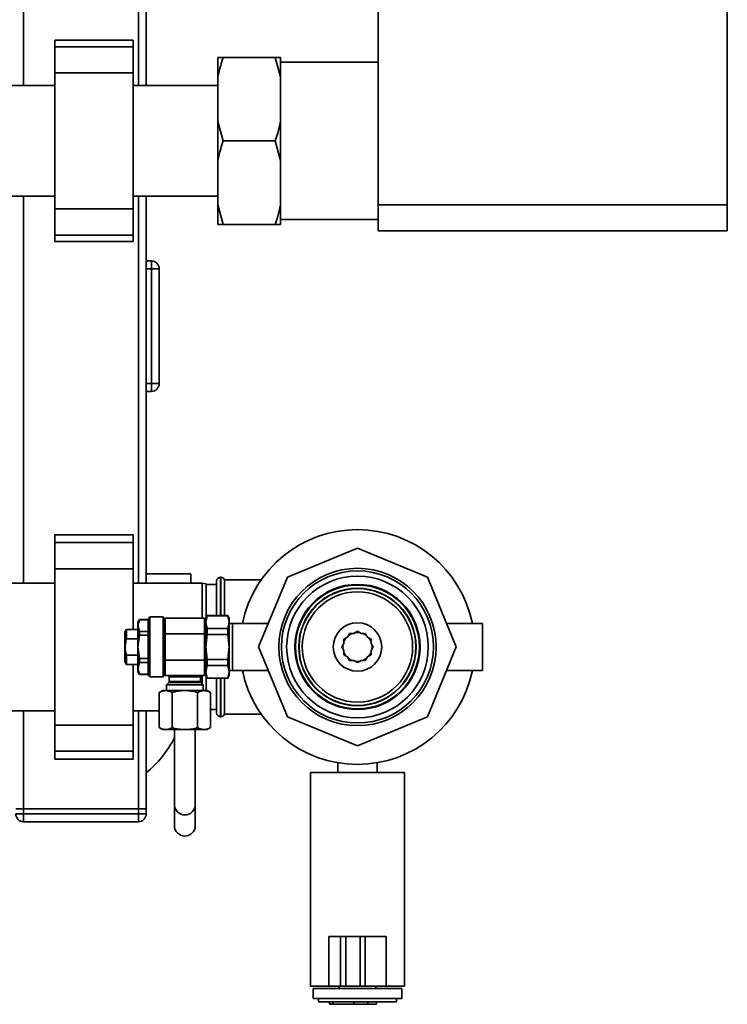
# Paper-space layout 'Blatt1' of a CAD drawing. Units: millimetres. Extents: x 0 to 5940, y 0 to 4200.
# Drawn here: x 2482 to 2753, y 566 to 943 of the extents above; entities that cross this region are included whole.
import ezdxf

# ---------------------------------------------------------------- set-up
doc = ezdxf.new("R2010")
doc.units = ezdxf.units.MM
doc.header["$LTSCALE"] = 10

psp = doc.layouts.new('Blatt1')

# ---------------------------------------------------------------- linework, layer by layer
at = {"color": 7, "linetype": 'Continuous', "lineweight": 35}
for p, q in [((2619.12, 872.19), (2619.12, 1095.19)), ((2752.92, 872.19), (2752.92, 1095.19)), ((2483.12, 917.89), (2483.12, 1046.54)), ((2527.12, 917.89), (2527.12, 1046.54)), ((2530.12, 917.89), (2530.12, 1046.54)), ((2525.12, 935.27), (2495.12, 935.27)), ((2495.12, 935.27), (2495.12, 932.77)), ((2525.12, 932.77), (2495.12, 932.77)), ((2495.12, 932.77), (2495.12, 922.77)), ((2525.12, 935.27), (2525.12, 932.77)), ((2525.12, 932.77), (2525.12, 922.77)), ((2557.62, 928.69), (2559.62, 928.69)), ((2557.62, 921.24), (2557.62, 928.69)), ((2559.62, 928.69), (2579.62, 928.69)), ((2581.62, 921.24), (2579.62, 928.69)), ((2581.62, 921.24), (2581.62, 928.69)), ((2619.12, 926.84), (2581.62, 926.84)), ((2525.12, 922.77), (2495.12, 922.77)), ((2495.12, 922.77), (2495.12, 870.61)), ((2525.12, 922.77), (2525.12, 870.61)), ((2557.62, 904.15), (2557.62, 921.24)), ((2581.62, 904.15), (2581.62, 921.24)), ((2495.12, 917.89), (2455.12, 917.89)), ((2557.62, 917.89), (2525.12, 917.89)), ((2557.62, 889.24), (2557.62, 904.15)), ((2557.62, 904.15), (2559.62, 896.69)), ((2581.62, 889.24), (2581.62, 904.15)), ((2559.62, 896.69), (2579.62, 896.69)), ((2581.62, 889.24), (2579.62, 896.69)), ((2557.62, 872.15), (2557.62, 889.24)), ((2581.62, 872.15), (2581.62, 889.24)), ((2455.12, 875.49), (2495.12, 875.49)), ((2483.12, 727.19), (2483.12, 875.49)), ((2525.12, 875.49), (2557.62, 875.49)), ((2527.12, 727.19), (2527.12, 875.49)), ((2530.12, 727.19), (2530.12, 875.49)), ((2557.62, 872.15), (2559.62, 864.69)), ((2557.62, 864.69), (2557.62, 872.15)), ((2581.62, 864.69), (2581.62, 872.15)), ((2619.12, 872.19), (2752.92, 872.19)), ((2619.12, 862.19), (2619.12, 872.19)), ((2752.92, 872.19), (2752.92, 862.19)), ((2525.12, 870.61), (2495.12, 870.61)), ((2495.12, 870.61), (2495.12, 860.61)), ((2525.12, 870.61), (2525.12, 860.61)), ((2559.62, 864.69), (2579.62, 864.69)), ((2581.62, 864.69), (2579.62, 864.69)), ((2581.62, 866.54), (2619.12, 866.54)), ((2752.92, 862.19), (2619.12, 862.19)), ((2525.12, 860.61), (2495.12, 860.61)), ((2495.12, 860.61), (2495.12, 858.11)), ((2495.12, 858.11), (2525.12, 858.11)), ((2525.12, 860.61), (2525.12, 858.11)), ((2530.12, 850.69), (2532.12, 850.69)), ((2532.12, 847.69), (2532.12, 850.69)), ((2532.12, 847.69), (2530.12, 847.69)), ((2535.12, 847.69), (2532.12, 847.69)), ((2532.12, 803.69), (2532.12, 847.69)), ((2535.12, 847.69), (2535.12, 803.69)), ((2530.12, 803.69), (2532.12, 803.69)), ((2532.12, 800.69), (2530.12, 800.69)), ((2535.12, 803.69), (2532.12, 803.69)), ((2532.12, 800.69), (2532.12, 803.69)), ((2525.12, 745.69), (2495.12, 745.69)), ((2495.12, 745.69), (2495.12, 742.69)), ((2525.12, 745.69), (2525.12, 742.69)), ((2525.12, 742.69), (2495.12, 742.69)), ((2495.12, 742.69), (2495.12, 732.69)), ((2525.12, 742.69), (2525.12, 732.69)), ((2611.12, 740.57), (2584.33, 729.48)), ((2637.91, 729.48), (2611.12, 740.57)), ((2525.12, 732.69), (2495.12, 732.69)), ((2495.12, 732.69), (2495.12, 672.69)), ((2525.12, 732.69), (2525.12, 709.44)), ((2547.23, 730.69), (2530.12, 730.69)), ((2547.23, 730.69), (2547.23, 727.19)), ((2558.71, 729.44), (2558.62, 729.44)), ((2558.62, 729.44), (2558.62, 714.69)), ((2558.71, 714.69), (2558.71, 729.44)), ((2584.33, 729.48), (2573.24, 702.69)), ((2649, 702.69), (2637.91, 729.48)), ((2495.12, 727.19), (2446.62, 727.19)), ((2551.62, 727.19), (2525.12, 727.19)), ((2553.12, 726.93), (2551.62, 727.19)), ((2551.62, 713.7), (2551.62, 727.19)), ((2553.12, 726.93), (2553.12, 714.01)), ((2557.12, 726.69), (2553.12, 726.69)), ((2557.12, 714.69), (2557.12, 727.94)), ((2574.22, 728.44), (2560.12, 728.44)), ((2560.12, 714.69), (2560.12, 728.44)), ((2531.51, 714.19), (2530.94, 713.19)), ((2536.65, 714.19), (2531.51, 714.19)), ((2531.51, 714.19), (2531.51, 702.69)), ((2536.94, 713.69), (2536.65, 714.19)), ((2536.65, 714.19), (2536.65, 702.69)), ((2536.94, 713.69), (2536.94, 702.69)), ((2553.51, 714.69), (2552.94, 713.69)), ((2552.94, 712.22), (2553.51, 714.62)), ((2552.94, 713.69), (2552.94, 712.22)), ((2561.36, 714.69), (2553.51, 714.69)), ((2553.51, 714.62), (2553.51, 714.69)), ((2553.51, 714.62), (2561.36, 714.62)), ((2561.94, 713.69), (2561.36, 714.69)), ((2561.36, 714.62), (2561.36, 714.69)), ((2561.36, 714.62), (2561.94, 712.22)), ((2561.94, 712.22), (2561.94, 713.69)), ((2527.51, 713.19), (2526.94, 712.19)), ((2527.51, 713.15), (2526.94, 710.92)), ((2526.94, 712.19), (2526.94, 710.92)), ((2527.51, 708.68), (2526.94, 710.92)), ((2526.94, 710.92), (2526.94, 702.69)), ((2530.94, 713.19), (2527.51, 713.19)), ((2527.51, 713.19), (2527.51, 713.15)), ((2527.51, 713.15), (2530.94, 713.15)), ((2530.94, 713.19), (2530.94, 713.15)), ((2530.94, 713.15), (2530.94, 708.68)), ((2537.44, 713.14), (2536.94, 713.14)), ((2552.94, 713.14), (2552.44, 713.14)), ((2552.94, 712.22), (2552.94, 702.69)), ((2553.51, 709.82), (2552.94, 712.22)), ((2553.51, 707.49), (2553.51, 709.82)), ((2561.36, 709.82), (2553.51, 709.82)), ((2561.94, 712.22), (2561.36, 709.82)), ((2561.36, 707.49), (2561.36, 709.82)), ((2561.94, 702.69), (2561.94, 712.22)), ((2563.24, 711.69), (2561.94, 711.69)), ((2576.96, 711.69), (2563.24, 711.69)), ((2563.24, 702.69), (2563.24, 711.69)), ((2659, 711.69), (2645.28, 711.69)), ((2659, 711.69), (2659, 702.69)), ((2522.51, 709.44), (2521.94, 708.44)), ((2521.94, 708.44), (2521.94, 696.94)), ((2526.94, 709.44), (2522.51, 709.44)), ((2522.51, 709.44), (2522.51, 705.78)), ((2527.51, 707.16), (2526.94, 702.69)), ((2530.94, 708.68), (2527.51, 708.68)), ((2527.51, 708.68), (2527.51, 707.16)), ((2527.51, 707.16), (2530.94, 707.16)), ((2530.94, 708.68), (2530.94, 707.16)), ((2530.94, 707.16), (2530.94, 698.22)), ((2552.44, 707.69), (2537.44, 707.69)), ((2537.44, 707.69), (2537.44, 697.69)), ((2552.44, 697.69), (2552.44, 707.69)), ((2552.94, 702.69), (2553.51, 707.49)), ((2553.51, 707.49), (2561.36, 707.49)), ((2561.36, 707.49), (2561.94, 702.69)), ((2607.32, 706.5), (2605.92, 705.69)), ((2608.12, 707.89), (2607.32, 706.5)), ((2609.73, 707.89), (2608.12, 707.89)), ((2611.12, 708.69), (2609.73, 707.89)), ((2612.51, 707.89), (2611.12, 708.69)), ((2614.12, 707.89), (2612.51, 707.89)), ((2614.92, 706.5), (2614.12, 707.89)), ((2616.32, 705.69), (2614.92, 706.5)), ((2522.51, 705.78), (2526.94, 705.78)), ((2527.51, 698.22), (2526.94, 702.69)), ((2526.94, 702.69), (2526.94, 694.46)), ((2531.51, 702.69), (2531.51, 691.19)), ((2536.65, 702.69), (2536.65, 691.19)), ((2536.94, 702.69), (2536.94, 691.69)), ((2553.51, 697.9), (2552.94, 702.69)), ((2552.94, 702.69), (2552.94, 693.16)), ((2561.94, 702.69), (2561.36, 697.9)), ((2561.94, 693.16), (2561.94, 702.69)), ((2563.24, 693.69), (2563.24, 702.69)), ((2573.24, 702.69), (2584.33, 675.9)), ((2605.92, 704.08), (2605.12, 702.69)), ((2605.12, 702.69), (2605.92, 701.3)), ((2605.92, 705.69), (2605.92, 704.08)), ((2616.32, 704.08), (2616.32, 705.69)), ((2617.12, 702.69), (2616.32, 704.08)), ((2616.32, 701.3), (2617.12, 702.69)), ((2616.66, 703.48), (2616.72, 702.69)), ((2616.72, 702.69), (2616.66, 701.9)), ((2637.91, 675.9), (2649, 702.69)), ((2659, 702.69), (2659, 693.69)), ((2522.51, 699.6), (2522.51, 695.94)), ((2526.94, 699.6), (2522.51, 699.6)), ((2605.92, 701.3), (2605.92, 699.69)), ((2605.92, 699.69), (2607.32, 698.89)), ((2607.32, 698.89), (2608.12, 697.5)), ((2614.12, 697.5), (2614.92, 698.89)), ((2614.92, 698.89), (2616.32, 699.69)), ((2616.32, 699.69), (2616.32, 701.3)), ((2521.94, 696.94), (2522.51, 695.94)), ((2522.51, 695.94), (2526.94, 695.94)), ((2525.12, 695.94), (2525.12, 672.69)), ((2527.51, 696.7), (2526.94, 694.46)), ((2530.94, 698.22), (2527.51, 698.22)), ((2527.51, 698.22), (2527.51, 696.7)), ((2527.51, 696.7), (2530.94, 696.7)), ((2530.94, 698.22), (2530.94, 696.7)), ((2530.94, 696.7), (2530.94, 692.23)), ((2552.44, 697.69), (2537.44, 697.69)), ((2552.94, 693.16), (2553.51, 695.56)), ((2561.36, 697.9), (2553.51, 697.9)), ((2553.51, 695.56), (2553.51, 697.9)), ((2553.51, 695.56), (2561.36, 695.56)), ((2561.36, 695.56), (2561.36, 697.9)), ((2561.36, 695.56), (2561.94, 693.16)), ((2608.12, 697.5), (2609.73, 697.5)), ((2609.73, 697.5), (2611.12, 696.69)), ((2611.12, 696.69), (2612.51, 697.5)), ((2612.51, 697.5), (2614.12, 697.5)), ((2526.94, 694.46), (2527.51, 692.23)), ((2526.94, 694.46), (2526.94, 693.19)), ((2526.94, 693.19), (2527.51, 692.19)), ((2530.94, 692.23), (2527.51, 692.23)), ((2527.51, 692.23), (2527.51, 692.19)), ((2527.51, 692.19), (2530.94, 692.19)), ((2530.94, 692.23), (2530.94, 692.19)), ((2530.94, 692.19), (2531.51, 691.19)), ((2531.51, 691.19), (2536.65, 691.19)), ((2536.65, 691.19), (2536.94, 691.69)), ((2536.94, 692.24), (2537.44, 692.24)), ((2538.94, 691.19), (2538.94, 689.4)), ((2544.94, 691.19), (2538.94, 691.19)), ((2550.94, 691.19), (2544.94, 691.19)), ((2550.94, 689.4), (2550.94, 691.19)), ((2551.62, 688.51), (2551.62, 691.63)), ((2552.44, 692.24), (2552.94, 692.24)), ((2553.51, 690.77), (2552.94, 693.16)), ((2552.94, 693.16), (2552.94, 691.69)), ((2552.94, 691.69), (2553.51, 690.69)), ((2553.12, 691.37), (2553.12, 686)), ((2561.94, 693.16), (2561.36, 690.77)), ((2561.36, 690.69), (2561.94, 691.69)), ((2561.94, 693.69), (2563.24, 693.69)), ((2561.94, 691.69), (2561.94, 693.16)), ((2563.24, 693.69), (2576.96, 693.69)), ((2645.28, 693.69), (2659, 693.69)), ((2538.79, 689.04), (2537.94, 688.19)), ((2537.94, 688.19), (2537.94, 686)), ((2544.94, 688.19), (2537.94, 688.19)), ((2551.08, 689.04), (2538.79, 689.04)), ((2538.94, 689.4), (2550.94, 689.4)), ((2551.94, 688.19), (2544.94, 688.19)), ((2551.94, 688.19), (2551.08, 689.04)), ((2551.94, 686), (2551.94, 688.19)), ((2561.36, 690.77), (2553.51, 690.77)), ((2553.51, 690.69), (2553.51, 690.77)), ((2553.51, 690.69), (2561.36, 690.69)), ((2557.12, 677.44), (2557.12, 690.69)), ((2558.62, 690.69), (2558.62, 675.94)), ((2558.71, 675.94), (2558.71, 690.69)), ((2560.12, 676.94), (2560.12, 690.69)), ((2561.36, 690.69), (2561.36, 690.77)), ((2536.44, 686), (2535.12, 685.24)), ((2535.12, 685.24), (2535.12, 671.76)), ((2537.57, 686), (2536.44, 686)), ((2544.94, 686), (2537.57, 686)), ((2540.03, 685.24), (2540.03, 671.76)), ((2552.3, 686), (2544.94, 686)), ((2549.84, 671.76), (2549.84, 685.24)), ((2553.44, 686), (2552.3, 686)), ((2554.75, 685.24), (2553.44, 686)), ((2554.75, 685.24), (2554.75, 671.76)), ((2446.62, 678.19), (2495.12, 678.19)), ((2483.12, 640.69), (2483.12, 678.19)), ((2525.12, 678.19), (2535.12, 678.19)), ((2527.12, 640.69), (2527.12, 678.19)), ((2530.12, 640.69), (2530.12, 678.19)), ((2554.75, 678.69), (2557.12, 678.69)), ((2558.62, 675.94), (2558.71, 675.94)), ((2560.12, 676.94), (2574.22, 676.94)), ((2584.33, 675.9), (2611.12, 664.81)), ((2611.12, 664.81), (2637.91, 675.9)), ((2525.12, 672.69), (2495.12, 672.69)), ((2495.12, 672.69), (2495.12, 662.69)), ((2525.12, 672.69), (2525.12, 662.69)), ((2535.12, 671.76), (2536.44, 671)), ((2537.57, 671), (2536.44, 671)), ((2544.94, 671), (2537.57, 671)), ((2540.94, 670.89), (2540.94, 642.3)), ((2552.3, 671), (2544.94, 671)), ((2548.94, 642.3), (2548.94, 670.9)), ((2553.44, 671), (2552.3, 671)), ((2553.44, 671), (2554.75, 671.76)), ((2525.12, 662.69), (2495.12, 662.69)), ((2495.12, 662.69), (2495.12, 659.69)), ((2525.12, 662.69), (2525.12, 659.69)), ((2495.12, 659.69), (2525.12, 659.69)), ((2603.62, 658.32), (2603.62, 654.54)), ((2618.62, 654.54), (2618.62, 658.3)), ((2593.12, 654.54), (2593.12, 572.69)), ((2593.12, 654.54), (2629.12, 654.54)), ((2629.12, 572.69), (2629.12, 654.54)), ((2540.94, 642.3), (2540.94, 634.19)), ((2548.94, 634.19), (2548.94, 642.3)), ((2480.12, 640.69), (2483.12, 640.69)), ((2480.12, 638.69), (2483.12, 638.69)), ((2483.12, 640.69), (2483.12, 638.69)), ((2527.12, 640.69), (2483.12, 640.69)), ((2483.12, 635.69), (2483.12, 638.69)), ((2483.12, 638.69), (2527.12, 638.69)), ((2527.12, 640.69), (2530.12, 640.69)), ((2527.12, 638.69), (2527.12, 640.69)), ((2527.12, 638.69), (2530.12, 638.69)), ((2527.12, 635.69), (2527.12, 638.69)), ((2530.12, 640.69), (2530.12, 638.69)), ((2527.12, 635.69), (2483.12, 635.69)), ((2600.12, 591.69), (2600.12, 572.69)), ((2604.64, 591.69), (2600.12, 591.69)), ((2604.64, 591.69), (2604.64, 572.69)), ((2606.63, 591.69), (2604.64, 591.69)), ((2606.63, 591.69), (2606.63, 572.69)), ((2612.16, 591.69), (2606.63, 591.69)), ((2612.16, 591.69), (2612.16, 572.69)), ((2614.12, 591.69), (2612.16, 591.69)), ((2614.12, 591.69), (2614.12, 572.69)), ((2622.12, 591.69), (2614.12, 591.69)), ((2622.12, 591.69), (2622.12, 572.69)), ((2593.12, 572.69), (2600.12, 572.69)), ((2594.12, 571.69), (2594.12, 567.89)), ((2628.12, 571.69), (2594.12, 571.69)), ((2604.64, 572.69), (2600.12, 572.69)), ((2604.12, 572.69), (2604.12, 571.69)), ((2606.63, 572.69), (2604.64, 572.69)), ((2612.16, 572.69), (2606.63, 572.69)), ((2614.12, 572.69), (2612.16, 572.69)), ((2622.12, 572.69), (2614.12, 572.69)), ((2618.12, 571.69), (2618.12, 572.69)), ((2622.12, 572.69), (2629.12, 572.69)), ((2628.12, 567.89), (2628.12, 571.69)), ((2628.12, 567.89), (2594.12, 567.89)), ((2596.12, 567.89), (2596.12, 566.69)), ((2626.12, 566.69), (2596.12, 566.69)), ((2600.41, 565.69), (2600.41, 566.69)), ((2601.83, 565.69), (2601.83, 566.69)), ((2609.78, 565.69), (2609.78, 566.69)), ((2615.12, 565.69), (2615.12, 566.69)), ((2618.44, 565.69), (2618.44, 566.69)), ((2626.12, 566.69), (2626.12, 567.89)), ((2601.83, 565.69), (2600.41, 565.69)), ((2609.78, 565.69), (2601.83, 565.69)), ((2615.12, 565.69), (2609.78, 565.69)), ((2618.44, 565.69), (2615.12, 565.69))]:
    psp.add_line(p, q, dxfattribs=at)
at = {"color": 7, "linetype": 'Continuous', "lineweight": 35, "flags": 128}
for points in [[(2605.92, 704.78), (2606.59, 705.98), (2606.71, 706.15)], [(2607.66, 707.1), (2608.74, 707.76), (2609.03, 707.89)], [(2610.33, 708.24), (2611.47, 708.28), (2611.91, 708.24)], [(2613.21, 707.89), (2614.12, 707.42), (2614.58, 707.1)], [(2615.53, 706.15), (2616.03, 705.39), (2616.32, 704.78)], [(2606.71, 699.24), (2606.59, 699.4), (2605.92, 700.6)], [(2616.32, 700.6), (2616.03, 699.99), (2615.53, 699.24)], [(2609.03, 697.5), (2608.74, 697.62), (2607.66, 698.28)], [(2611.91, 697.15), (2611.47, 697.1), (2610.33, 697.15)], [(2614.58, 698.28), (2614.12, 697.96), (2613.21, 697.5)]]:
    psp.add_lwpolyline(points, dxfattribs=at)
at = {"color": 7, "linetype": 'Continuous', "lineweight": 35}
for radius in [30.15, 29.15, 27.15, 24, 23.74, 22.5, 22.4, 21.15, 9.3]:
    psp.add_circle((2611.12, 702.69), radius, dxfattribs=at)
for centre, radius, start, end in [((2532.12, 847.69), 3, 0, 90), ((2532.12, 803.69), 3, 270, 0), ((2611.12, 702.69), 45, 90, 168.463), ((2611.12, 702.69), 45, 11.537, 90), ((2558.62, 727.94), 1.5, 90, 180), ((2558.71, 727.94), 1.5, 19.4712, 90), ((2537.94, 707.69), 6, 90, 94.7509), ((2551.94, 707.69), 6, 85.2367, 90), ((2611.12, 702.69), 5.6, 171.8926, 188.1074), ((2537.94, 697.69), 6, 265.2367, 270), ((2538.44, 691.19), 0.5, 0, 90), ((2551.44, 691.19), 0.5, 90, 180), ((2551.94, 697.69), 6, 270, 274.7509), ((2611.12, 702.69), 45, 191.537, 348.463), ((2538.44, 689.4), 0.5, 315, 0), ((2551.44, 689.4), 0.5, 180, 225), ((2558.62, 677.44), 1.5, 180, 270), ((2558.71, 677.44), 1.5, 270, 340.5288), ((2505.12, 685.69), 40, 308.6822, 333.5607), ((2544.94, 642.31), 4, 180.1618, 359.8382), ((2483.12, 638.69), 3, 180, 270), ((2527.12, 638.69), 3, 270, 0), ((2544.94, 634.2), 4, 180.1618, 359.8382)]:
    psp.add_arc(centre, radius, start, end, dxfattribs=at)
for points, knots in [([(2559.62, 928.69), (2559.29, 927.68), (2558.5, 925.23), (2557.95, 922.72), (2557.62, 921.24)], [0, 0, 0, 0, 0.4093059, 1, 1, 1, 1]), ([(2579.62, 928.69), (2580.2, 928.69), (2580.97, 928.69), (2581.49, 928.69), (2581.62, 928.69)], [0, 0, 0, 0, 0.754838, 1, 1, 1, 1]), ([(2579.62, 896.69), (2579.94, 897.7), (2580.74, 900.16), (2581.29, 902.67), (2581.62, 904.15)], [0, 0, 0, 0, 0.4093059, 1, 1, 1, 1]), ([(2559.62, 896.69), (2559.29, 895.68), (2558.5, 893.23), (2557.95, 890.72), (2557.62, 889.24)], [0, 0, 0, 0, 0.409306, 1, 1, 1, 1]), ([(2579.62, 864.69), (2579.94, 865.7), (2580.74, 868.16), (2581.29, 870.67), (2581.62, 872.15)], [0, 0, 0, 0, 0.409306, 1, 1, 1, 1]), ([(2559.62, 864.69), (2559.04, 864.69), (2558.27, 864.69), (2557.75, 864.69), (2557.62, 864.69)], [0, 0, 0, 0, 0.754838, 1, 1, 1, 1]), ([(2537.44, 713.67), (2537.44, 713.67), (2537.44, 713.67), (2537.44, 712.86), (2537.44, 711.59), (2537.44, 710.01), (2537.44, 708.64), (2537.44, 707.86), (2537.44, 707.69)], [0, 0, 0, 0, 0.329678, 0.535303, 0.693689, 0.828345, 0.963456, 1, 1, 1, 1]), ([(2551.94, 713.69), (2551.84, 713.69), (2551.7, 713.69), (2550.83, 713.69), (2549.92, 713.69), (2548.8, 713.69), (2547.17, 713.69), (2544.94, 713.69), (2542.7, 713.69), (2541.07, 713.69), (2539.95, 713.69), (2539.05, 713.69), (2538.17, 713.69), (2538.03, 713.69), (2537.94, 713.69)], [0, 0, 0, 0, 0.119728, 0.18418, 0.25, 0.31582, 0.380272, 0.5, 0.619728, 0.68418, 0.75, 0.81582, 0.880272, 1, 1, 1, 1]), ([(2552.44, 707.69), (2552.44, 708.26), (2552.44, 709.41), (2552.44, 710.93), (2552.44, 712.3), (2552.44, 713.3), (2552.44, 713.63), (2552.44, 713.72), (2552.44, 713.67), (2552.44, 713.67)], [0, 0, 0, 0, 0.125035, 0.249866, 0.379463, 0.564562, 0.779358, 0.999758, 1, 1, 1, 1]), ([(2522.51, 699.6), (2522.38, 700.19), (2522.1, 701.38), (2522.02, 703.48), (2522.33, 704.94), (2522.51, 705.78)], [0, 0, 0, 0, 0.2897717, 0.5862156, 1, 1, 1, 1]), ([(2537.44, 697.69), (2537.44, 697.12), (2537.44, 695.98), (2537.44, 694.45), (2537.44, 693.08), (2537.44, 692.09), (2537.44, 691.75), (2537.44, 691.66), (2537.44, 691.71), (2537.44, 691.71)], [0, 0, 0, 0, 0.125035, 0.249866, 0.379463, 0.564562, 0.779358, 0.999758, 1, 1, 1, 1]), ([(2552.44, 691.71), (2552.44, 691.71), (2552.44, 691.71), (2552.44, 692.52), (2552.44, 693.8), (2552.44, 695.38), (2552.44, 696.74), (2552.44, 697.53), (2552.44, 697.69)], [0, 0, 0, 0, 0.329678, 0.535303, 0.693689, 0.828345, 0.963456, 1, 1, 1, 1]), ([(2537.94, 691.69), (2538.03, 691.69), (2538.17, 691.69), (2539.05, 691.69), (2539.95, 691.69), (2541.07, 691.69), (2542.7, 691.69), (2544.94, 691.69), (2547.17, 691.69), (2548.8, 691.69), (2549.92, 691.69), (2550.83, 691.69), (2551.7, 691.69), (2551.84, 691.69), (2551.94, 691.69)], [0, 0, 0, 0, 0.119728, 0.18418, 0.25, 0.31582, 0.380272, 0.5, 0.619728, 0.68418, 0.75, 0.81582, 0.880272, 1, 1, 1, 1]), ([(2535.12, 685.24), (2535.52, 685.45), (2536.32, 685.88), (2537.16, 685.96), (2537.57, 686)], [0, 0, 0, 0, 0.495458, 1, 1, 1, 1]), ([(2537.57, 686), (2537.99, 685.96), (2538.82, 685.88), (2539.62, 685.46), (2540.03, 685.24)], [0, 0, 0, 0, 0.494511, 1, 1, 1, 1]), ([(2540.03, 685.24), (2540.83, 685.45), (2542.43, 685.88), (2544.1, 685.96), (2544.94, 686)], [0, 0, 0, 0, 0.495458, 1, 1, 1, 1]), ([(2544.94, 686), (2545.76, 685.96), (2547.42, 685.88), (2549.03, 685.46), (2549.84, 685.24)], [0, 0, 0, 0, 0.494511, 1, 1, 1, 1]), ([(2549.84, 685.24), (2550.24, 685.45), (2551.05, 685.88), (2551.88, 685.96), (2552.3, 686)], [0, 0, 0, 0, 0.495458, 1, 1, 1, 1]), ([(2552.3, 686), (2552.71, 685.96), (2553.54, 685.88), (2554.34, 685.46), (2554.75, 685.24)], [0, 0, 0, 0, 0.4945107, 1, 1, 1, 1]), ([(2537.57, 671), (2537.16, 671.04), (2536.33, 671.11), (2535.53, 671.54), (2535.12, 671.76)], [0, 0, 0, 0, 0.494511, 1, 1, 1, 1]), ([(2540.03, 671.76), (2539.63, 671.55), (2538.83, 671.12), (2537.99, 671.04), (2537.57, 671)], [0, 0, 0, 0, 0.495458, 1, 1, 1, 1]), ([(2544.94, 671), (2544.11, 671.04), (2542.45, 671.11), (2540.84, 671.54), (2540.03, 671.76)], [0, 0, 0, 0, 0.4945107, 1, 1, 1, 1]), ([(2549.84, 671.76), (2549.05, 671.55), (2547.44, 671.12), (2545.77, 671.04), (2544.94, 671)], [0, 0, 0, 0, 0.495458, 1, 1, 1, 1]), ([(2552.3, 671), (2551.89, 671.04), (2551.05, 671.11), (2550.25, 671.54), (2549.84, 671.76)], [0, 0, 0, 0, 0.494511, 1, 1, 1, 1]), ([(2554.75, 671.76), (2554.35, 671.55), (2553.55, 671.12), (2552.72, 671.04), (2552.3, 671)], [0, 0, 0, 0, 0.495458, 1, 1, 1, 1])]:
    psp.add_open_spline(points, degree=3, knots=knots, dxfattribs=at)

doc.saveas('drawing.dxf')
